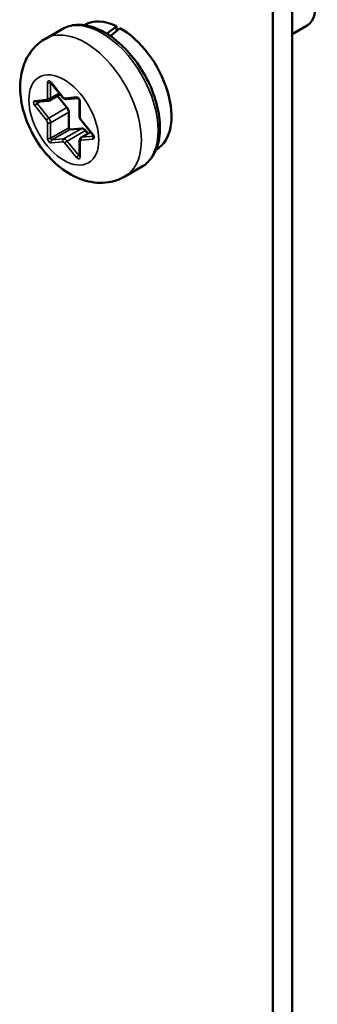
# Model space of a CAD drawing. Units: inches. Extents: x 3 to 151, y 2 to 117.
# Drawn here: x 69 to 70, y 98 to 102 of the extents above; entities that cross this region are included whole.
import ezdxf

# ---------------------------------------------------------------- set-up
doc = ezdxf.new("R2010")
doc.units = ezdxf.units.IN
doc.header["$LTSCALE"] = 7
doc.header["$MEASUREMENT"] = 0
doc.layers.add('Visible (ANSI)', color=7, linetype='Continuous', lineweight=50)
doc.layers.add('Visible Narrow (ANSI)', color=7, linetype='Continuous', lineweight=35)

msp = doc.modelspace()

# ---------------------------------------------------------------- linework, layer by layer
at = {"layer": 'Visible (ANSI)'}
for p, q in [((70.1532, 103.2109), (70.1532, 91.6042)), ((70.0746, 103.1655), (70.0746, 91.5588)), ((69.3098, 102.1712), (69.3078, 102.1701)), ((69.2173, 102.1542), (69.1492, 102.1149)), ((69.4384, 102.166), (69.4384, 102.1465)), ((70.1532, 102.1338), (70.215, 102.1694)), ((69.1722, 101.9355), (69.2195, 101.8767)), ((69.1133, 101.8575), (69.1606, 101.8617)), ((69.166, 101.8634), (69.2099, 101.8887)), ((69.2372, 101.8348), (69.1989, 101.8824)), ((69.2358, 101.8684), (69.2827, 101.8726)), ((69.2885, 101.8629), (69.2885, 101.7998)), ((69.2446, 101.7525), (69.2446, 101.8157)), ((69.2947, 101.7831), (69.342, 101.7243)), ((69.2975, 101.7498), (69.2502, 101.7456)), ((69.2954, 101.7127), (69.3336, 101.7348)), ((69.3226, 101.7285), (69.3124, 101.7413)), ((69.2885, 101.6996), (69.2885, 101.6365)), ((69.602, 101.665), (69.6, 101.6639)), ((69.5411, 101.5934), (69.473, 101.5541))]:
    msp.add_line(p, q, dxfattribs=at)
for centre, major_axis, ratio, start_param, end_param in [((70.134, 102.3096), (0.0809, -0.1402), 0.57735, 0, 2.187833), ((69.4559, 101.9181), (-0.1461, 0.2531), 0.57735, 5.582694, 6.283185), ((69.3565, 101.8607), (-0.958, -0.8193), 0.144969, 4.504136, 4.54405), ((69.439, 101.9083), (-0.958, -0.8193), 0.144969, 4.574597, 4.615286), ((69.4559, 101.9181), (0.1461, -0.2531), 0.57735, 0, 2.37064), ((69.2298, 101.8242), (-0.0105, 0.0182), 0.57735, 3.926991, 4.974188), ((69.2483, 101.7504), (0.00263, -0.00455), 0.57735, 3.926991, 6.021386), ((69.3049, 101.7307), (-0.0105, 0.0182), 0.57735, 4.974188, 6.021386)]:
    msp.add_ellipse(centre, major_axis=major_axis, ratio=ratio, start_param=start_param, end_param=end_param, dxfattribs=at)
for points, knots in [([(69.2173, 102.1542), (69.2347, 102.1642), (69.2545, 102.17), (69.2973, 102.1728), (69.3205, 102.1693), (69.3691, 102.1531), (69.3946, 102.1396), (69.4444, 102.1041), (69.4686, 102.0819), (69.5129, 102.0314), (69.5331, 102.0032), (69.5677, 101.9434), (69.5821, 101.9119), (69.6037, 101.8486), (69.6109, 101.8167), (69.6172, 101.7554), (69.6162, 101.726), (69.6053, 101.673), (69.5955, 101.6492), (69.5702, 101.6148), (69.5566, 101.6024), (69.5411, 101.5934)], [0.785398, 0.785398, 0.785398, 0.785398, 1.062551, 1.062551, 1.361239, 1.361239, 1.689173, 1.689173, 2.022975, 2.022975, 2.35465, 2.35465, 2.685244, 2.685244, 3.016893, 3.016893, 3.350675, 3.350675, 3.678634, 3.678634, 3.926991, 3.926991, 3.926991, 3.926991]), ([(69.1492, 102.1149), (69.1297, 102.1036), (69.1123, 102.0887), (69.083, 102.0539), (69.0716, 102.0337), (69.0537, 101.988), (69.0487, 101.9623), (69.0448, 101.9044), (69.048, 101.8724), (69.0624, 101.8071), (69.0743, 101.7739), (69.1052, 101.7112), (69.1241, 101.6816), (69.1678, 101.6278), (69.1927, 101.6035), (69.2485, 101.5629), (69.2794, 101.5464), (69.3426, 101.5289), (69.3738, 101.5257), (69.4289, 101.5342), (69.4521, 101.5421), (69.473, 101.5541)], [5.497787, 5.497787, 5.497787, 5.497787, 5.70438, 5.70438, 5.928926, 5.928926, 6.208627, 6.208627, 6.566721, 6.566721, 6.955261, 6.955261, 7.338697, 7.338697, 7.72427, 7.72427, 8.108816, 8.108816, 8.419007, 8.419007, 8.63938, 8.63938, 8.63938, 8.63938]), ([(69.1692, 101.9381), (69.1692, 101.9381), (69.1693, 101.938), (69.1696, 101.9379), (69.1698, 101.9378), (69.1703, 101.9374), (69.1706, 101.9372), (69.1713, 101.9366), (69.1717, 101.9362), (69.1721, 101.9357), (69.1721, 101.9356), (69.1722, 101.9355)], [1.3207827, 1.3207827, 1.3207827, 1.3207827, 1.4876303, 1.4876303, 1.6648848, 1.6648848, 1.8527383, 1.8527383, 2.0570965, 2.0570965, 2.0943951, 2.0943951, 2.0943951, 2.0943951]), ([(69.1606, 101.8617), (69.161, 101.8618), (69.1614, 101.8618), (69.1621, 101.8619), (69.1625, 101.862), (69.1632, 101.8622), (69.1636, 101.8623), (69.1643, 101.8626), (69.1646, 101.8627), (69.1653, 101.863), (69.1657, 101.8632), (69.166, 101.8634)], [2.0943951, 2.0943951, 2.0943951, 2.0943951, 2.146755, 2.146755, 2.1991149, 2.1991149, 2.2514747, 2.2514747, 2.3038346, 2.3038346, 2.3561945, 2.3561945, 2.3561945, 2.3561945]), ([(69.2195, 101.8767), (69.2203, 101.8757), (69.2211, 101.8748), (69.2229, 101.8732), (69.2238, 101.8724), (69.2258, 101.871), (69.2268, 101.8704), (69.2291, 101.8694), (69.2303, 101.8689), (69.2329, 101.8684), (69.2343, 101.8683), (69.2358, 101.8684)], [1.047198, 1.047198, 1.047198, 1.047198, 1.256637, 1.256637, 1.466077, 1.466077, 1.675516, 1.675516, 1.884956, 1.884956, 2.094395, 2.094395, 2.094395, 2.094395]), ([(69.2825, 101.8727), (69.2825, 101.8727), (69.2826, 101.8727), (69.2828, 101.8725), (69.283, 101.8724), (69.2835, 101.8721), (69.2838, 101.8718), (69.2845, 101.8712), (69.2849, 101.8708), (69.2856, 101.87), (69.286, 101.8694), (69.2867, 101.8683), (69.2871, 101.8677), (69.2876, 101.8665), (69.2878, 101.8659), (69.2882, 101.8648), (69.2883, 101.8643), (69.2884, 101.8635), (69.2885, 101.8632), (69.2885, 101.8629)], [1.320783, 1.320783, 1.320783, 1.320783, 1.48763, 1.48763, 1.664885, 1.664885, 1.852738, 1.852738, 2.057096, 2.057096, 2.276506, 2.276506, 2.504134, 2.504134, 2.730204, 2.730204, 2.944792, 2.944792, 3.141593, 3.141593, 3.141593, 3.141593]), ([(69.2885, 101.7998), (69.2885, 101.7986), (69.2886, 101.7974), (69.289, 101.795), (69.2892, 101.7938), (69.29, 101.7915), (69.2904, 101.7904), (69.2914, 101.7882), (69.292, 101.7871), (69.2933, 101.7851), (69.294, 101.7841), (69.2947, 101.7831)], [0, 0, 0, 0, 0.20944, 0.20944, 0.418879, 0.418879, 0.628319, 0.628319, 0.837758, 0.837758, 1.047198, 1.047198, 1.047198, 1.047198]), ([(69.2954, 101.7127), (69.2944, 101.7122), (69.2934, 101.7114), (69.2918, 101.7098), (69.2912, 101.7089), (69.2901, 101.7071), (69.2897, 101.7061), (69.289, 101.7042), (69.2888, 101.7033), (69.2885, 101.7014), (69.2885, 101.7005), (69.2885, 101.6996)], [5.4977871, 5.4977871, 5.4977871, 5.4977871, 5.6548668, 5.6548668, 5.8119464, 5.8119464, 5.969026, 5.969026, 6.1261057, 6.1261057, 6.2831853, 6.2831853, 6.2831853, 6.2831853]), ([(69.342, 101.7243), (69.3424, 101.7238), (69.3428, 101.7232), (69.3435, 101.7221), (69.3438, 101.7215), (69.3444, 101.7203), (69.3446, 101.7197), (69.3449, 101.7186), (69.345, 101.7182), (69.3451, 101.7174), (69.3451, 101.7171), (69.3451, 101.7167), (69.345, 101.7165), (69.345, 101.7165), (69.345, 101.7165), (69.345, 101.7165)], [2.094395, 2.094395, 2.094395, 2.094395, 2.315845, 2.315845, 2.543948, 2.543948, 2.768685, 2.768685, 2.980454, 2.980454, 3.174094, 3.174094, 3.353273, 3.353273, 3.391606, 3.391606, 3.391606, 3.391606]), ([(69.2885, 101.6365), (69.2885, 101.6362), (69.2884, 101.6361), (69.2884, 101.636), (69.2884, 101.636), (69.2884, 101.636)], [3.1415927, 3.1415927, 3.1415927, 3.1415927, 3.2986723, 3.2986723, 3.3916063, 3.3916063, 3.3916063, 3.3916063])]:
    msp.add_open_spline(points, degree=3, knots=knots, dxfattribs=at)
at = {"layer": 'Visible Narrow (ANSI)'}
for p, q in [((69.158, 101.9361), (69.158, 101.873)), ((69.1704, 101.9361), (69.1712, 101.9366)), ((69.1704, 101.873), (69.1704, 101.9361)), ((69.2202, 101.8786), (69.1728, 101.9375)), ((69.1704, 101.873), (69.206, 101.8936)), ((69.1537, 101.8669), (69.1063, 101.8626)), ((69.1156, 101.8508), (69.1297, 101.859)), ((69.1629, 101.7919), (69.1156, 101.8508)), ((69.2762, 101.8778), (69.2288, 101.8736)), ((69.291, 101.7962), (69.291, 101.8593)), ((69.1063, 101.8428), (69.1537, 101.784)), ((69.1629, 101.7919), (69.2372, 101.8348)), ((69.1704, 101.7728), (69.2446, 101.8157)), ((69.158, 101.7728), (69.158, 101.7097)), ((69.1704, 101.7097), (69.1704, 101.7728)), ((69.3427, 101.7262), (69.2953, 101.7851)), ((69.1704, 101.7097), (69.2446, 101.7525)), ((69.1759, 101.7028), (69.2502, 101.7456)), ((69.2233, 101.707), (69.2975, 101.7498)), ((69.2381, 101.6984), (69.3124, 101.7413)), ((69.2984, 101.7137), (69.334, 101.7342)), ((69.1728, 101.6912), (69.2202, 101.6954)), ((69.2233, 101.707), (69.1759, 101.7028)), ((69.2288, 101.6904), (69.2762, 101.6316)), ((69.2854, 101.6395), (69.2381, 101.6984)), ((69.291, 101.6329), (69.291, 101.696)), ((69.2953, 101.7022), (69.3427, 101.7064)), ((69.345, 101.7179), (69.2984, 101.7137)), ((69.2854, 101.6395), (69.2885, 101.6413))]:
    msp.add_line(p, q, dxfattribs=at)
for centre, major_axis, ratio, start_param, end_param in [((69.3792, 101.8738), (-0.1619, 0.2804), 0.57735, 3.141593, 6.283185), ((69.3111, 101.8345), (0.1619, -0.2804), 0.57735, 0, 3.141593), ((69.1679, 101.9304), (-0.007, 0.0121), 0.57735, 4.974188, 7.068583), ((69.1642, 101.9397), (-0.00875, 0), 0.57735, 0.785398, 2.356194), ((69.1741, 101.934), (-0.00263, 0.00455), 0.57735, 0.494902, 0.785398), ((69.179, 101.941), (-0.00682, -0.00548), 0.211325, 5.651271, 6.283185), ((69.1113, 101.8499), (-0.007, 0.0121), 0.57735, 6.021386, 8.115781), ((69.1125, 101.8662), (0.00078, -0.00872), 0.788675, 5.063268, 6.283185), ((69.1125, 101.8464), (-0.00682, -0.00548), 0.211325, 4.080475, 5.651271), ((69.1175, 101.8534), (-0.00263, 0.00455), 0.57735, 0.20755, 1.832596), ((69.1493, 101.878), (0.0061, -0.0106), 0.57735, 6.021386, 7.068583), ((69.1598, 101.8704), (0.00078, -0.00872), 0.788675, 5.063268, 6.283185), ((69.1642, 101.8766), (-0.00875, 0), 0.57735, 0.785398, 2.356194), ((69.1555, 101.8816), (0.0105, -0.0182), 0.57735, 0, 0.785398), ((69.2264, 101.8821), (-0.00682, -0.00548), 0.211325, 5.651271, 6.283185), ((69.2245, 101.8847), (0.0061, -0.0106), 0.57735, 4.974188, 6.021386), ((69.235, 101.8771), (0.00078, -0.00872), 0.788675, 5.063268, 6.283185), ((69.2811, 101.865), (-0.007, 0.0121), 0.57735, 3.926991, 6.021386), ((69.2824, 101.8814), (0.00078, -0.00872), 0.788675, 5.063268, 6.206348), ((69.2972, 101.8629), (-0.00875, 0), 0.57735, 0, 0.785398), ((69.1598, 101.7875), (-0.00682, -0.00548), 0.211325, 4.080475, 5.651271), ((69.1493, 101.7778), (0.0061, -0.0106), 0.57735, 0.785398, 1.832596), ((69.1642, 101.7764), (-0.00875, 0), 0.57735, 0.785398, 2.356194), ((69.1555, 101.7814), (-0.0105, 0.0182), 0.57735, 3.926991, 4.974188), ((69.2972, 101.7998), (-0.00875, 0), 0.57735, 0, 0.785398), ((69.2997, 101.7912), (-0.0061, 0.0106), 0.57735, 0.785398, 1.832596), ((69.3015, 101.7886), (-0.00682, -0.00548), 0.211325, 5.651271, 6.283185), ((69.1642, 101.7133), (-0.00875, 0), 0.57735, 0.785398, 2.356194), ((69.1679, 101.704), (0.007, -0.0121), 0.57735, 3.926991, 6.021386), ((69.1741, 101.7075), (0.00263, -0.00455), 0.57735, 3.926991, 6.021386), ((69.179, 101.6948), (-0.00078, 0.00872), 0.788675, 0.350879, 1.921676), ((69.2264, 101.699), (-0.00078, 0.00872), 0.788675, 0.350879, 1.921676), ((69.2245, 101.6843), (-0.0061, 0.0106), 0.57735, 4.974188, 6.021386), ((69.2307, 101.6878), (-0.0105, 0.0182), 0.57735, 4.974188, 6.021386), ((69.235, 101.694), (-0.00682, -0.00548), 0.211325, 4.080475, 5.651271), ((69.2972, 101.6996), (-0.00875, 0), 0.57735, 0, 0.785398), ((69.2997, 101.691), (-0.0061, 0.0106), 0.57735, 6.021386, 7.068583), ((69.3015, 101.7057), (-0.00078, 0.00872), 0.788675, 0.350879, 1.921676), ((69.3059, 101.6946), (-0.0105, 0.0182), 0.57735, 6.021386, 6.283185), ((69.3489, 101.71), (0.00078, -0.00872), 0.788675, 3.613733, 5.063268), ((69.3489, 101.7297), (-0.00682, -0.00548), 0.211325, 5.651271, 6.283185), ((69.3377, 101.7191), (0.007, -0.0121), 0.57735, 6.021386, 8.115781), ((69.2824, 101.6351), (-0.00682, -0.00548), 0.211325, 4.080475, 5.651271), ((69.2811, 101.6386), (0.007, -0.0121), 0.57735, 4.974188, 7.068583), ((69.2873, 101.6422), (-0.00262, 0.00455), 0.57735, 1.832596, 2.671013), ((69.2972, 101.6365), (-0.00875, 0), 0.57735, 0, 0.785398)]:
    msp.add_ellipse(centre, major_axis=major_axis, ratio=ratio, start_param=start_param, end_param=end_param, dxfattribs=at)
msp.add_ellipse((69.2245, 101.7845), major_axis=(0.1006, -0.1743), ratio=0.57735, dxfattribs=at)

doc.saveas('drawing.dxf')
